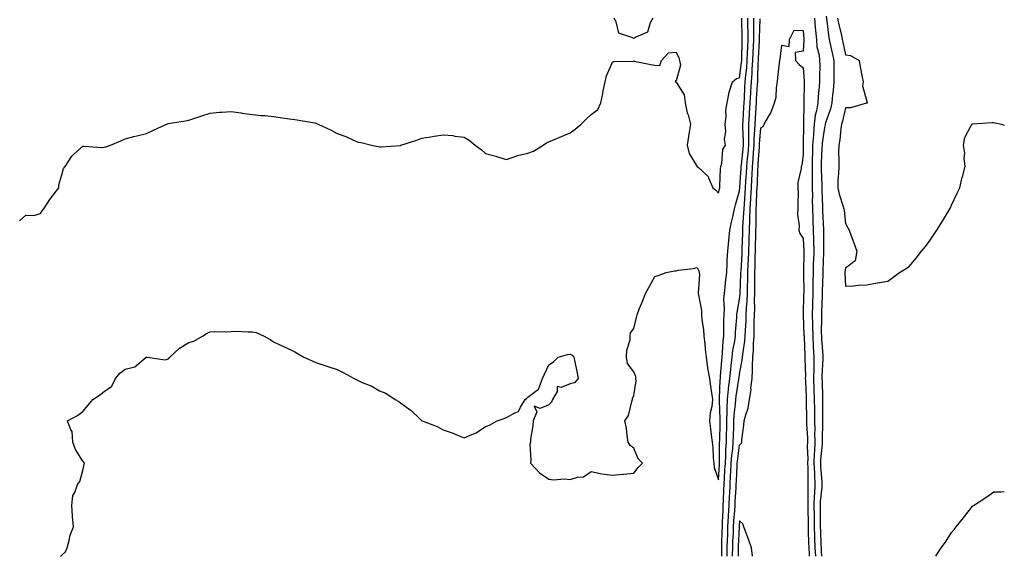
# Model space of a CAD drawing. Units: inches. Extents: x 910403 to 913043, y 7350698 to 7353338.
# Drawn here: x 912578 to 913043, y 7350698 to 7350951 of the extents above; entities that cross this region are included whole.
import ezdxf

# ---------------------------------------------------------------- set-up
doc = ezdxf.new("R2010")
doc.units = ezdxf.units.IN
doc.header["$MEASUREMENT"] = 0
doc.layers.add('Contour_91047350', color=7, linetype='Continuous', true_color=0xa50679)

msp = doc.modelspace()

# ---------------------------------------------------------------- linework, layer by layer
at = {"layer": 'Contour_91047350'}
for points in [[(912578.05, 7350856.3, 3355), (912581.04, 7350858.92, 3355), (912584.96, 7350858.83, 3355), (912588.05, 7350859.79, 3355), (912588.9, 7350861.06, 3355), (912589.55, 7350861.92, 3355), (912592.52, 7350866.39, 3355), (912592.93, 7350867.03, 3355), (912596.69, 7350871.92, 3355), (912596.74, 7350873.23, 3355), (912598.05, 7350877.96, 3355), (912598.95, 7350881.02, 3355), (912599.67, 7350881.92, 3355), (912602.89, 7350886.76, 3355), (912603.01, 7350886.96, 3355), (912603.64, 7350887.51, 3355), (912608.05, 7350891.47, 3355), (912608.46, 7350891.51, 3355), (912617.01, 7350890.88, 3355), (912618.05, 7350890.97, 3355), (912618.81, 7350891.16, 3355), (912621.08, 7350891.92, 3355), (912625.95, 7350894.02, 3355), (912628.05, 7350894.94, 3355), (912632.16, 7350896.03, 3355), (912633.54, 7350896.43, 3355), (912638.05, 7350897.55, 3355), (912641.07, 7350898.9, 3355), (912647.5, 7350901.92, 3355), (912647.91, 7350902.06, 3355), (912648.05, 7350902.12, 3355), (912648.29, 7350902.17, 3355), (912656.5, 7350903.47, 3355), (912658.05, 7350903.81, 3355), (912660.88, 7350904.75, 3355), (912664.14, 7350905.83, 3355), (912668.05, 7350907.13, 3355), (912672.47, 7350907.5, 3355), (912673.68, 7350907.55, 3355), (912678.05, 7350907.91, 3355), (912682.79, 7350907.18, 3355), (912683.22, 7350907.08, 3355), (912688.05, 7350906.5, 3355), (912692.15, 7350906.01, 3355), (912694.02, 7350905.95, 3355), (912698.05, 7350905.55, 3355), (912701.18, 7350905.05, 3355), (912705.5, 7350904.47, 3355), (912708.05, 7350904.09, 3355), (912709.96, 7350903.83, 3355), (912717.52, 7350902.45, 3355), (912718.05, 7350902.37, 3355), (912718.39, 7350902.26, 3355), (912719.13, 7350901.92, 3355), (912725.19, 7350899.06, 3355), (912728.05, 7350897.52, 3355), (912732.14, 7350896.01, 3355), (912735.45, 7350894.52, 3355), (912738.05, 7350893.43, 3355), (912739.33, 7350893.2, 3355), (912744.29, 7350891.92, 3355), (912747.41, 7350891.28, 3355), (912748.05, 7350891.13, 3355), (912748.82, 7350891.15, 3355), (912758.03, 7350891.9, 3355), (912758.05, 7350891.9, 3355), (912758.07, 7350891.9, 3355), (912758.15, 7350891.92, 3355), (912765.65, 7350894.32, 3355), (912768.05, 7350895.3, 3355), (912772.08, 7350895.95, 3355), (912773.79, 7350896.18, 3355), (912778.05, 7350896.9, 3355), (912782.62, 7350896.49, 3355), (912783.67, 7350896.3, 3355), (912788.05, 7350895.81, 3355), (912790.41, 7350894.28, 3355), (912793.25, 7350891.92, 3355), (912796.02, 7350889.89, 3355), (912798.05, 7350888.08, 3355), (912802.91, 7350886.78, 3355), (912803.33, 7350886.64, 3355), (912808.05, 7350885.25, 3355), (912812.94, 7350887.03, 3355), (912813.18, 7350887.05, 3355), (912818.05, 7350888.19, 3355), (912820.77, 7350889.2, 3355), (912825.3, 7350891.92, 3355), (912826.94, 7350893.03, 3355), (912828.05, 7350893.63, 3355), (912831.02, 7350894.89, 3355), (912833.9, 7350896.07, 3355), (912838.05, 7350897.88, 3355), (912840.36, 7350899.61, 3355), (912843.18, 7350901.92, 3355), (912845.65, 7350904.32, 3355), (912848.05, 7350906.51, 3355), (912851.12, 7350908.85, 3355), (912852.6, 7350911.92, 3355), (912853.53, 7350916.44, 3355), (912853.72, 7350917.59, 3355), (912854.56, 7350921.92, 3355), (912855.2, 7350924.77, 3355), (912858.05, 7350931.1, 3355), (912858.45, 7350931.52, 3355), (912867.74, 7350931.61, 3355), (912868.05, 7350931.72, 3355), (912868.3, 7350931.67, 3355), (912876.17, 7350930.04, 3355), (912878.05, 7350929.69, 3355), (912880.4, 7350929.57, 3355), (912881.2, 7350931.92, 3355), (912884.41, 7350935.56, 3355), (912888.05, 7350935.88, 3355), (912889.3, 7350933.17, 3355), (912889.71, 7350931.92, 3355), (912890.16, 7350929.81, 3355), (912888.05, 7350922.31, 3355), (912887.69, 7350922.28, 3355), (912887.81, 7350921.92, 3355), (912887.89, 7350921.77, 3355), (912888.05, 7350921.68, 3355), (912891.88, 7350915.75, 3355), (912892.37, 7350911.92, 3355), (912893.37, 7350907.24, 3355), (912893.72, 7350906.25, 3355), (912894.9, 7350901.92, 3355), (912894.3, 7350898.16, 3355), (912893.93, 7350896.04, 3355), (912893.26, 7350891.92, 3355), (912894.21, 7350888.08, 3355), (912897.9, 7350882.07, 3355), (912897.97, 7350881.92, 3355), (912898.02, 7350881.89, 3355), (912898.05, 7350881.89, 3355), (912898.58, 7350881.39, 3355), (912903.27, 7350877.14, 3355), (912903.37, 7350876.6, 3355), (912905.38, 7350871.92, 3355), (912906.85, 7350870.72, 3355), (912908.05, 7350869.4, 3355), (912908.52, 7350871.45, 3355), (912908.65, 7350871.92, 3355), (912908.74, 7350872.61, 3355), (912909.01, 7350880.96, 3355), (912909.18, 7350881.92, 3355), (912909.69, 7350883.56, 3355), (912910.06, 7350889.92, 3355), (912911.41, 7350891.92, 3355), (912910.9, 7350894.77, 3355), (912911.56, 7350898.41, 3355), (912911.23, 7350901.92, 3355), (912911.66, 7350905.53, 3355), (912911.5, 7350908.47, 3355), (912912.11, 7350911.92, 3355), (912913.06, 7350916.91, 3355), (912913.09, 7350916.96, 3355), (912914.76, 7350921.92, 3355), (912916.52, 7350923.45, 3355), (912918.05, 7350923.72, 3355), (912919.01, 7350930.96, 3355), (912919.08, 7350931.92, 3355), (912919.12, 7350932.99, 3355), (912919.28, 7350940.69, 3355), (912919.32, 7350941.92, 3355), (912919.32, 7350943.2, 3355), (912919.15, 7350950.82, 3355), (912919.15, 7350951.92, 3355)], [(912597.42, 7350698, 3354), (912598.05, 7350698.5, 3354), (912599.9, 7350700.07, 3354), (912600.57, 7350701.92, 3354), (912601.6, 7350705.47, 3354), (912602.03, 7350707.94, 3354), (912603.64, 7350711.92, 3354), (912603.21, 7350716.77, 3354), (912603.18, 7350717.04, 3354), (912602.76, 7350721.92, 3354), (912603.31, 7350726.66, 3354), (912604.2, 7350728.07, 3354), (912605.43, 7350731.92, 3354), (912606.61, 7350733.36, 3354), (912608.05, 7350738.48, 3354), (912608.6, 7350741.37, 3354), (912608.74, 7350741.92, 3354), (912608.5, 7350742.37, 3354), (912608.05, 7350742.87, 3354), (912604.57, 7350748.44, 3354), (912603.36, 7350751.92, 3354), (912602.95, 7350756.82, 3354), (912602.31, 7350757.66, 3354), (912600.78, 7350761.92, 3354), (912605.57, 7350764.4, 3354), (912608.05, 7350766.28, 3354), (912610.6, 7350769.37, 3354), (912612.76, 7350771.92, 3354), (912615.95, 7350774.02, 3354), (912618.05, 7350775.72, 3354), (912621.68, 7350778.29, 3354), (912623.37, 7350781.92, 3354), (912625.51, 7350784.46, 3354), (912628.05, 7350786.33, 3354), (912632.53, 7350787.44, 3354), (912637.99, 7350791.92, 3354), (912638.02, 7350791.95, 3354), (912638.05, 7350791.95, 3354), (912638.08, 7350791.95, 3354), (912638.4, 7350791.92, 3354), (912646.83, 7350790.7, 3354), (912648.05, 7350790.96, 3354), (912648.62, 7350791.35, 3354), (912649.08, 7350791.92, 3354), (912653.72, 7350796.25, 3354), (912658.05, 7350798.83, 3354), (912660.39, 7350799.58, 3354), (912664.54, 7350801.92, 3354), (912666.75, 7350803.22, 3354), (912668.05, 7350803.94, 3354), (912670.14, 7350804.01, 3354), (912676.01, 7350803.96, 3354), (912678.05, 7350804.04, 3354), (912680.29, 7350804.16, 3354), (912686.12, 7350803.85, 3354), (912688.05, 7350803.98, 3354), (912689.8, 7350803.67, 3354), (912693.67, 7350801.92, 3354), (912696.39, 7350800.26, 3354), (912698.05, 7350799.14, 3354), (912703.01, 7350796.88, 3354), (912703.16, 7350796.81, 3354), (912708.05, 7350794.52, 3354), (912709.66, 7350793.53, 3354), (912712.41, 7350791.92, 3354), (912716.29, 7350790.16, 3354), (912718.05, 7350789.47, 3354), (912721.76, 7350788.21, 3354), (912723.66, 7350787.53, 3354), (912728.05, 7350786.09, 3354), (912730.93, 7350784.8, 3354), (912736.07, 7350781.92, 3354), (912737.39, 7350781.26, 3354), (912738.05, 7350780.91, 3354), (912739.92, 7350780.05, 3354), (912744.45, 7350778.32, 3354), (912748.05, 7350776.08, 3354), (912751.04, 7350774.91, 3354), (912755.52, 7350771.92, 3354), (912757.19, 7350771.06, 3354), (912758.05, 7350770.45, 3354), (912762.99, 7350766.86, 3354), (912767.05, 7350762.92, 3354), (912768.05, 7350761.96, 3354), (912768.07, 7350761.95, 3354), (912768.13, 7350761.92, 3354), (912775.36, 7350759.23, 3354), (912778.05, 7350757.73, 3354), (912782.36, 7350756.23, 3354), (912784.85, 7350755.13, 3354), (912788.05, 7350753.84, 3354), (912791.67, 7350755.54, 3354), (912793.68, 7350756.29, 3354), (912798.05, 7350759.21, 3354), (912800.04, 7350759.93, 3354), (912803.56, 7350761.92, 3354), (912806.91, 7350763.06, 3354), (912808.05, 7350763.5, 3354), (912811.9, 7350765.77, 3354), (912813.6, 7350766.38, 3354), (912814.55, 7350768.42, 3354), (912816.89, 7350771.92, 3354), (912817.47, 7350772.5, 3354), (912818.05, 7350773.09, 3354), (912823.05, 7350776.92, 3354), (912825.05, 7350781.92, 3354), (912826, 7350783.97, 3354), (912828.05, 7350788.38, 3354), (912830.24, 7350789.73, 3354), (912832.43, 7350791.92, 3354), (912836.75, 7350793.22, 3354), (912838.05, 7350793.38, 3354), (912838.98, 7350792.85, 3354), (912839.77, 7350791.92, 3354), (912840.21, 7350789.76, 3354), (912841.29, 7350785.15, 3354), (912841.88, 7350781.92, 3354), (912840.08, 7350779.89, 3354), (912838.05, 7350779.34, 3354), (912833.8, 7350777.67, 3354), (912831.91, 7350778.07, 3354), (912831.94, 7350775.8, 3354), (912829.8, 7350771.92, 3354), (912829.3, 7350770.67, 3354), (912828.05, 7350769.49, 3354), (912823.86, 7350767.72, 3354), (912821.09, 7350768.88, 3354), (912822.27, 7350766.14, 3354), (912820.55, 7350761.92, 3354), (912820.43, 7350759.54, 3354), (912819.38, 7350753.25, 3354), (912819.28, 7350751.92, 3354), (912819.1, 7350750.87, 3354), (912819.54, 7350743.41, 3354), (912819.36, 7350741.92, 3354), (912823.55, 7350737.43, 3354), (912828.05, 7350734.41, 3354), (912830.13, 7350734.01, 3354), (912835.35, 7350734.62, 3354), (912838.05, 7350734.3, 3354), (912841.5, 7350735.37, 3354), (912844.42, 7350735.55, 3354), (912848.05, 7350737.98, 3354), (912853, 7350736.86, 3354), (912853.09, 7350736.88, 3354), (912858.05, 7350736.28, 3354), (912862.86, 7350736.73, 3354), (912863.22, 7350736.75, 3354), (912868.05, 7350737.27, 3354), (912870.15, 7350739.82, 3354), (912872.26, 7350741.92, 3354), (912870.15, 7350744.02, 3354), (912868.05, 7350749.07, 3354), (912866.34, 7350750.21, 3354), (912865.52, 7350751.92, 3354), (912864.99, 7350754.98, 3354), (912864.61, 7350758.48, 3354), (912863.92, 7350761.92, 3354), (912865.55, 7350764.42, 3354), (912867.24, 7350771.11, 3354), (912867.56, 7350771.92, 3354), (912867.53, 7350772.44, 3354), (912868.05, 7350773.86, 3354), (912869.21, 7350780.76, 3354), (912869.14, 7350781.92, 3354), (912869.03, 7350782.9, 3354), (912868.05, 7350785, 3354), (912865.07, 7350788.94, 3354), (912864.71, 7350791.92, 3354), (912864.74, 7350795.23, 3354), (912866.32, 7350800.19, 3354), (912866.35, 7350801.92, 3354), (912866.6, 7350803.37, 3354), (912868.05, 7350805.41, 3354), (912869.33, 7350810.63, 3354), (912869.64, 7350811.92, 3354), (912870.7, 7350814.57, 3354), (912872.07, 7350817.9, 3354), (912873.62, 7350821.92, 3354), (912875.19, 7350824.78, 3354), (912878.05, 7350830.04, 3354), (912879.55, 7350830.42, 3354), (912883.36, 7350831.92, 3354), (912887.34, 7350832.63, 3354), (912888.05, 7350832.77, 3354), (912889.12, 7350832.99, 3354), (912896.25, 7350833.72, 3354), (912898.05, 7350834.19, 3354), (912898.85, 7350832.72, 3354), (912898.99, 7350831.92, 3354), (912899.1, 7350830.87, 3354), (912898.49, 7350822.36, 3354), (912898.56, 7350821.92, 3354), (912898.57, 7350821.4, 3354), (912900.05, 7350813.92, 3354), (912900.1, 7350811.92, 3354), (912900.25, 7350809.72, 3354), (912900.99, 7350804.87, 3354), (912901.17, 7350801.92, 3354), (912901.57, 7350798.4, 3354), (912901.86, 7350795.73, 3354), (912902.28, 7350791.92, 3354), (912902.95, 7350787.02, 3354), (912902.95, 7350786.82, 3354), (912903.83, 7350781.92, 3354), (912904.33, 7350778.2, 3354), (912904.83, 7350775.14, 3354), (912905.29, 7350771.92, 3354), (912904.88, 7350768.75, 3354), (912904.23, 7350765.74, 3354), (912903.82, 7350761.92, 3354), (912904.31, 7350758.19, 3354), (912904.62, 7350755.35, 3354), (912905.06, 7350751.92, 3354), (912905.4, 7350749.28, 3354), (912905.54, 7350744.43, 3354), (912905.81, 7350741.92, 3354), (912906.1, 7350739.97, 3354), (912908.05, 7350734.03, 3354), (912908.48, 7350741.49, 3354), (912908.51, 7350741.92, 3354), (912908.54, 7350742.41, 3354), (912908.59, 7350751.38, 3354), (912908.63, 7350751.92, 3354), (912908.65, 7350752.52, 3354), (912908.82, 7350761.15, 3354), (912908.84, 7350761.92, 3354), (912908.88, 7350762.75, 3354), (912908.53, 7350771.44, 3354), (912908.55, 7350771.92, 3354), (912908.6, 7350772.47, 3354), (912908.88, 7350781.09, 3354), (912908.97, 7350781.92, 3354), (912909.09, 7350782.96, 3354), (912909.64, 7350790.33, 3354), (912909.84, 7350791.92, 3354), (912910.04, 7350793.91, 3354), (912910.26, 7350799.71, 3354), (912910.54, 7350801.92, 3354), (912910.64, 7350804.51, 3354), (912910.6, 7350809.37, 3354), (912910.71, 7350811.92, 3354), (912910.89, 7350814.76, 3354), (912910.67, 7350819.3, 3354), (912910.88, 7350821.92, 3354), (912911.21, 7350825.08, 3354), (912911.59, 7350828.38, 3354), (912911.96, 7350831.92, 3354), (912912.23, 7350836.1, 3354), (912912.18, 7350837.79, 3354), (912912.51, 7350841.92, 3354), (912912.97, 7350846.84, 3354), (912912.98, 7350846.99, 3354), (912913.43, 7350851.92, 3354), (912914.25, 7350855.72, 3354), (912914.97, 7350858.84, 3354), (912915.65, 7350861.92, 3354), (912916.14, 7350863.83, 3354), (912918.05, 7350870.37, 3354), (912918.17, 7350871.8, 3354), (912918.18, 7350871.92, 3354), (912918.19, 7350872.06, 3354), (912918.79, 7350881.18, 3354), (912918.83, 7350881.92, 3354), (912918.91, 7350882.78, 3354), (912919.79, 7350890.18, 3354), (912919.94, 7350891.92, 3354), (912919.96, 7350893.83, 3354), (912919.56, 7350900.41, 3354), (912919.58, 7350901.92, 3354), (912919.68, 7350903.55, 3354), (912920.03, 7350909.94, 3354), (912920.16, 7350911.92, 3354), (912920.29, 7350914.16, 3354), (912920.58, 7350919.39, 3354), (912920.73, 7350921.92, 3354), (912920.96, 7350924.83, 3354), (912921.45, 7350928.52, 3354), (912921.69, 7350931.92, 3354), (912921.83, 7350935.7, 3354), (912921.88, 7350938.09, 3354), (912922.02, 7350941.92, 3354), (912922.03, 7350945.91, 3354), (912921.99, 7350947.98, 3354), (912922, 7350951.92, 3354)], [(912877.04, 7350951.92, 3355), (912875.84, 7350949.71, 3355), (912874.62, 7350945.35, 3355), (912869, 7350942.87, 3355), (912868.05, 7350942.24, 3355), (912867.2, 7350942.77, 3355), (912861.02, 7350944.89, 3355), (912859.74, 7350950.23, 3355), (912858.81, 7350951.92, 3355)], [(912909.59, 7350698, 3353), (912909.65, 7350700.32, 3353), (912909.67, 7350701.92, 3353), (912909.73, 7350703.6, 3353), (912909.87, 7350710.1, 3353), (912909.93, 7350711.92, 3353), (912910.04, 7350713.91, 3353), (912910.22, 7350719.75, 3353), (912910.34, 7350721.92, 3353), (912910.46, 7350724.33, 3353), (912910.64, 7350729.33, 3353), (912910.76, 7350731.92, 3353), (912910.92, 7350734.79, 3353), (912911.15, 7350738.82, 3353), (912911.32, 7350741.92, 3353), (912911.56, 7350745.42, 3353), (912911.57, 7350748.4, 3353), (912911.84, 7350751.92, 3353), (912911.94, 7350755.81, 3353), (912911.99, 7350757.98, 3353), (912912.09, 7350761.92, 3353), (912912.25, 7350766.12, 3353), (912912.19, 7350767.78, 3353), (912912.38, 7350771.92, 3353), (912912.83, 7350776.7, 3353), (912912.84, 7350777.13, 3353), (912913.36, 7350781.92, 3353), (912913.83, 7350786.14, 3353), (912914.11, 7350787.98, 3353), (912914.59, 7350791.92, 3353), (912914.92, 7350795.05, 3353), (912915.78, 7350799.65, 3353), (912916.06, 7350801.92, 3353), (912916.14, 7350803.83, 3353), (912916.75, 7350810.62, 3353), (912916.81, 7350811.92, 3353), (912916.88, 7350813.09, 3353), (912918.05, 7350819.33, 3353), (912918.28, 7350821.68, 3353), (912918.29, 7350821.92, 3353), (912918.3, 7350822.17, 3353), (912918.67, 7350831.3, 3353), (912918.68, 7350831.92, 3353), (912918.71, 7350832.58, 3353), (912919.26, 7350840.71, 3353), (912919.3, 7350841.92, 3353), (912919.33, 7350843.2, 3353), (912919.53, 7350850.44, 3353), (912919.56, 7350851.92, 3353), (912919.63, 7350853.5, 3353), (912920.1, 7350859.87, 3353), (912920.18, 7350861.92, 3353), (912920.32, 7350864.19, 3353), (912920.75, 7350869.22, 3353), (912920.9, 7350871.92, 3353), (912921.06, 7350874.93, 3353), (912921.31, 7350878.66, 3353), (912921.47, 7350881.92, 3353), (912921.83, 7350885.7, 3353), (912922.09, 7350887.88, 3353), (912922.45, 7350891.92, 3353), (912922.48, 7350896.35, 3353), (912922.41, 7350897.56, 3353), (912922.44, 7350901.92, 3353), (912922.74, 7350906.61, 3353), (912922.77, 7350907.2, 3353), (912923.07, 7350911.92, 3353), (912923.35, 7350916.62, 3353), (912923.39, 7350917.26, 3353), (912923.67, 7350921.92, 3353), (912923.99, 7350925.98, 3353), (912924.01, 7350927.88, 3353), (912924.3, 7350931.92, 3353), (912924.43, 7350935.54, 3353), (912924.59, 7350938.47, 3353), (912924.73, 7350941.92, 3353), (912924.74, 7350945.23, 3353), (912924.84, 7350948.7, 3353), (912924.84, 7350951.92, 3353)], [(912912.18, 7350698, 3352), (912912.24, 7350701.92, 3352), (912912.39, 7350706.26, 3352), (912912.42, 7350707.56, 3352), (912912.56, 7350711.92, 3352), (912912.83, 7350716.7, 3352), (912912.84, 7350717.13, 3352), (912913.11, 7350721.92, 3352), (912913.33, 7350726.64, 3352), (912913.37, 7350727.24, 3352), (912913.59, 7350731.92, 3352), (912913.82, 7350736.15, 3352), (912913.9, 7350737.77, 3352), (912914.13, 7350741.92, 3352), (912914.37, 7350745.59, 3352), (912914.8, 7350748.67, 3352), (912915.05, 7350751.92, 3352), (912915.13, 7350754.84, 3352), (912915.26, 7350759.13, 3352), (912915.34, 7350761.92, 3352), (912915.44, 7350764.53, 3352), (912916.12, 7350769.99, 3352), (912916.2, 7350771.92, 3352), (912916.37, 7350773.61, 3352), (912917.7, 7350781.58, 3352), (912917.74, 7350781.92, 3352), (912917.77, 7350782.2, 3352), (912918.05, 7350783.97, 3352), (912919.31, 7350790.66, 3352), (912919.38, 7350791.92, 3352), (912919.51, 7350793.38, 3352), (912920.52, 7350799.45, 3352), (912920.71, 7350801.92, 3352), (912920.8, 7350804.67, 3352), (912921.07, 7350808.9, 3352), (912921.16, 7350811.92, 3352), (912921.29, 7350815.16, 3352), (912921.61, 7350818.36, 3352), (912921.75, 7350821.92, 3352), (912921.81, 7350825.68, 3352), (912921.91, 7350828.06, 3352), (912921.97, 7350831.92, 3352), (912922.13, 7350836, 3352), (912922.25, 7350837.72, 3352), (912922.41, 7350841.92, 3352), (912922.51, 7350846.38, 3352), (912922.54, 7350847.43, 3352), (912922.64, 7350851.92, 3352), (912922.84, 7350856.71, 3352), (912922.87, 7350857.1, 3352), (912923.06, 7350861.92, 3352), (912923.34, 7350866.62, 3352), (912923.36, 7350867.23, 3352), (912923.63, 7350871.92, 3352), (912923.85, 7350876.13, 3352), (912923.9, 7350877.77, 3352), (912924.1, 7350881.92, 3352), (912924.45, 7350885.52, 3352), (912924.65, 7350888.52, 3352), (912924.96, 7350891.92, 3352), (912924.98, 7350894.99, 3352), (912925.3, 7350899.16, 3352), (912925.32, 7350901.92, 3352), (912925.48, 7350904.49, 3352), (912925.85, 7350909.72, 3352), (912925.98, 7350911.92, 3352), (912926.1, 7350913.87, 3352), (912926.52, 7350920.38, 3352), (912926.61, 7350921.92, 3352), (912926.71, 7350923.26, 3352), (912926.81, 7350930.69, 3352), (912926.9, 7350931.92, 3352), (912926.94, 7350933.03, 3352), (912927.41, 7350941.28, 3352), (912927.43, 7350941.92, 3352), (912927.43, 7350942.54, 3352), (912927.69, 7350951.56, 3352)], [(912953.44, 7350951.92, 3352), (912953.78, 7350947.65, 3352), (912953.95, 7350946.02, 3352), (912954.3, 7350941.92, 3352), (912954.58, 7350938.45, 3352), (912955.53, 7350934.44, 3352), (912955.8, 7350931.92, 3352), (912955.87, 7350929.73, 3352), (912955.75, 7350924.22, 3352), (912955.81, 7350921.92, 3352), (912955.64, 7350919.51, 3352), (912955.1, 7350914.87, 3352), (912954.92, 7350911.92, 3352), (912954.3, 7350908.18, 3352), (912953.77, 7350906.2, 3352), (912953.24, 7350901.92, 3352), (912952.86, 7350897.11, 3352), (912952.86, 7350896.73, 3352), (912952.53, 7350891.92, 3352), (912952.39, 7350887.58, 3352), (912952.37, 7350886.24, 3352), (912952.23, 7350881.92, 3352), (912952.29, 7350877.68, 3352), (912952.26, 7350876.13, 3352), (912952.32, 7350871.92, 3352), (912952.38, 7350867.59, 3352), (912952.37, 7350866.24, 3352), (912952.43, 7350861.92, 3352), (912952.6, 7350857.37, 3352), (912952.61, 7350856.48, 3352), (912952.79, 7350851.92, 3352), (912952.89, 7350847.08, 3352), (912952.91, 7350846.78, 3352), (912953.01, 7350841.92, 3352), (912952.86, 7350837.11, 3352), (912952.85, 7350836.72, 3352), (912952.71, 7350831.92, 3352), (912952.68, 7350827.29, 3352), (912952.69, 7350826.56, 3352), (912952.65, 7350821.92, 3352), (912952.52, 7350817.45, 3352), (912952.5, 7350816.37, 3352), (912952.37, 7350811.92, 3352), (912952.43, 7350807.54, 3352), (912952.48, 7350806.35, 3352), (912952.54, 7350801.92, 3352), (912952.79, 7350797.18, 3352), (912952.81, 7350796.67, 3352), (912953.06, 7350791.92, 3352), (912953.03, 7350786.94, 3352), (912953.03, 7350786.9, 3352), (912953, 7350781.92, 3352), (912953.15, 7350777.02, 3352), (912953.15, 7350776.82, 3352), (912953.3, 7350771.92, 3352), (912953.36, 7350767.23, 3352), (912953.36, 7350766.61, 3352), (912953.42, 7350761.92, 3352), (912953.49, 7350757.37, 3352), (912953.48, 7350756.49, 3352), (912953.55, 7350751.92, 3352), (912953.38, 7350747.25, 3352), (912953.32, 7350746.65, 3352), (912953.16, 7350741.92, 3352), (912953.34, 7350737.21, 3352), (912953.39, 7350736.58, 3352), (912953.57, 7350731.92, 3352), (912953.38, 7350727.25, 3352), (912953.32, 7350726.65, 3352), (912953.15, 7350721.92, 3352), (912953.2, 7350717.07, 3352), (912953.2, 7350716.77, 3352), (912953.26, 7350711.92, 3352), (912953.42, 7350707.29, 3352), (912953.45, 7350706.52, 3352), (912953.61, 7350701.92, 3352), (912953.83, 7350698, 3352)], [(912958.94, 7350952.81, 3353), (912959.29, 7350950.68, 3353), (912959.97, 7350943.84, 3353), (912960.34, 7350941.92, 3353), (912960.96, 7350939.01, 3353), (912961.7, 7350935.57, 3353), (912962.48, 7350931.92, 3353), (912962.48, 7350927.49, 3353), (912962.46, 7350926.33, 3353), (912962.46, 7350921.92, 3353), (912962.17, 7350917.8, 3353), (912961.94, 7350915.81, 3353), (912961.64, 7350911.92, 3353), (912960.88, 7350909.09, 3353), (912958.59, 7350902.45, 3353), (912958.42, 7350901.92, 3353), (912958.37, 7350901.6, 3353), (912958.05, 7350900.31, 3353), (912957.02, 7350892.95, 3353), (912956.95, 7350891.92, 3353), (912956.91, 7350890.78, 3353), (912956.53, 7350883.44, 3353), (912956.48, 7350881.92, 3353), (912956.5, 7350880.37, 3353), (912956.84, 7350873.13, 3353), (912956.85, 7350871.92, 3353), (912956.87, 7350870.74, 3353), (912957.12, 7350862.85, 3353), (912957.14, 7350861.92, 3353), (912957.17, 7350861.04, 3353), (912957.7, 7350852.27, 3353), (912957.72, 7350851.92, 3353), (912957.72, 7350851.6, 3353), (912957.67, 7350842.3, 3353), (912957.67, 7350841.92, 3353), (912957.66, 7350841.53, 3353), (912957.3, 7350832.67, 3353), (912957.28, 7350831.92, 3353), (912957.27, 7350831.14, 3353), (912957.03, 7350822.94, 3353), (912957.02, 7350821.92, 3353), (912956.99, 7350820.86, 3353), (912956.71, 7350813.26, 3353), (912956.67, 7350811.92, 3353), (912956.69, 7350810.56, 3353), (912956.61, 7350803.36, 3353), (912956.63, 7350801.92, 3353), (912956.7, 7350800.57, 3353), (912957.26, 7350792.71, 3353), (912957.3, 7350791.92, 3353), (912957.3, 7350791.17, 3353), (912956.93, 7350783.04, 3353), (912956.92, 7350781.92, 3353), (912956.96, 7350780.82, 3353), (912957.15, 7350772.82, 3353), (912957.18, 7350771.92, 3353), (912957.19, 7350771.06, 3353), (912957.17, 7350762.8, 3353), (912957.18, 7350761.92, 3353), (912957.19, 7350761.06, 3353), (912957.02, 7350752.95, 3353), (912957.04, 7350751.92, 3353), (912957, 7350750.87, 3353), (912956.28, 7350743.69, 3353), (912956.22, 7350741.92, 3353), (912956.29, 7350740.15, 3353), (912956.79, 7350733.18, 3353), (912956.84, 7350731.92, 3353), (912956.79, 7350730.66, 3353), (912956.14, 7350723.83, 3353), (912956.07, 7350721.92, 3353), (912956.09, 7350719.96, 3353), (912956.09, 7350713.88, 3353), (912956.11, 7350711.92, 3353), (912956.17, 7350710.05, 3353), (912956.43, 7350703.54, 3353), (912956.49, 7350701.92, 3353), (912956.57, 7350700.44, 3353), (912956.74, 7350698, 3353)], [(912964.32, 7350951.92, 3354), (912964.85, 7350948.72, 3354), (912966.09, 7350943.88, 3354), (912966.46, 7350941.92, 3354), (912966.75, 7350940.61, 3354), (912968.05, 7350934.64, 3354), (912970.45, 7350934.32, 3354), (912974.44, 7350931.92, 3354), (912975.01, 7350928.88, 3354), (912975.9, 7350924.07, 3354), (912976.3, 7350921.92, 3354), (912976.13, 7350919.99, 3354), (912978.05, 7350912.6, 3354), (912978.29, 7350912.16, 3354), (912978.4, 7350911.92, 3354), (912978.16, 7350911.81, 3354), (912978.05, 7350911.78, 3354), (912977.92, 7350911.8, 3354), (912970.44, 7350909.53, 3354), (912968.05, 7350909.65, 3354), (912966.64, 7350903.33, 3354), (912966.21, 7350901.92, 3354), (912965.87, 7350899.74, 3354), (912965.39, 7350894.58, 3354), (912964.89, 7350891.92, 3354), (912964.78, 7350888.65, 3354), (912964.93, 7350885.04, 3354), (912964.81, 7350881.92, 3354), (912964.8, 7350878.67, 3354), (912964.47, 7350875.5, 3354), (912964.47, 7350871.92, 3354), (912965.01, 7350868.88, 3354), (912966.99, 7350862.98, 3354), (912967.23, 7350861.92, 3354), (912967.33, 7350861.2, 3354), (912968.05, 7350855.09, 3354), (912969.17, 7350853.04, 3354), (912969.7, 7350851.92, 3354), (912970.69, 7350849.28, 3354), (912972, 7350845.87, 3354), (912973.43, 7350841.92, 3354), (912972.59, 7350837.38, 3354), (912968.05, 7350833.88, 3354), (912967.77, 7350832.2, 3354), (912967.73, 7350831.92, 3354), (912967.73, 7350831.6, 3354), (912968.05, 7350825.5, 3354), (912971.74, 7350825.61, 3354), (912973.97, 7350826, 3354), (912978.05, 7350826.11, 3354), (912982.98, 7350826.99, 3354), (912983.15, 7350827.03, 3354), (912988.05, 7350827.89, 3354), (912990.35, 7350829.62, 3354), (912993.48, 7350831.92, 3354), (912996.33, 7350833.65, 3354), (912998.05, 7350834.8, 3354), (913001.32, 7350838.65, 3354), (913003.94, 7350841.92, 3354), (913005.77, 7350844.2, 3354), (913008.05, 7350847.19, 3354), (913009.92, 7350850.05, 3354), (913011.12, 7350851.92, 3354), (913013.8, 7350856.17, 3354), (913016.15, 7350860.02, 3354), (913017.32, 7350861.92, 3354), (913017.53, 7350862.44, 3354), (913018.05, 7350863.69, 3354), (913020.68, 7350869.29, 3354), (913022.03, 7350871.92, 3354), (913023.12, 7350876.85, 3354), (913023.19, 7350877.06, 3354), (913024.47, 7350881.92, 3354), (913024.1, 7350885.87, 3354), (913024.3, 7350888.17, 3354), (913023.74, 7350891.92, 3354), (913024.3, 7350895.67, 3354), (913027.42, 7350901.3, 3354), (913027.62, 7350901.92, 3354), (913027.91, 7350902.06, 3354), (913028.05, 7350902.09, 3354), (913028.22, 7350902.09, 3354), (913037.3, 7350902.67, 3354), (913038.05, 7350902.66, 3354), (913038.67, 7350902.54, 3354), (913041.62, 7350901.92, 3354), (913043, 7350901.44, 3354)], [(912914.75, 7350698, 3351), (912914.76, 7350698.63, 3351), (912914.81, 7350701.92, 3351), (912914.92, 7350705.05, 3351), (912915.1, 7350708.96, 3351), (912915.19, 7350711.92, 3351), (912915.34, 7350714.63, 3351), (912915.75, 7350719.62, 3351), (912915.88, 7350721.92, 3351), (912915.98, 7350723.99, 3351), (912916.35, 7350730.22, 3351), (912916.43, 7350731.92, 3351), (912916.51, 7350733.46, 3351), (912916.87, 7350740.74, 3351), (912916.94, 7350741.92, 3351), (912917.01, 7350742.96, 3351), (912918.05, 7350750.47, 3351), (912918.82, 7350751.16, 3351), (912919.05, 7350751.92, 3351), (912919.15, 7350753.02, 3351), (912920.09, 7350759.88, 3351), (912920.26, 7350761.92, 3351), (912920.91, 7350764.78, 3351), (912922.1, 7350767.87, 3351), (912922.71, 7350771.92, 3351), (912923.45, 7350776.52, 3351), (912923.42, 7350777.29, 3351), (912923.94, 7350781.92, 3351), (912924.21, 7350785.76, 3351), (912924.07, 7350787.94, 3351), (912924.29, 7350791.92, 3351), (912924.6, 7350795.37, 3351), (912924.6, 7350798.47, 3351), (912924.87, 7350801.92, 3351), (912924.97, 7350805, 3351), (912924.97, 7350808.84, 3351), (912925.07, 7350811.92, 3351), (912925.18, 7350814.79, 3351), (912925.09, 7350818.96, 3351), (912925.2, 7350821.92, 3351), (912925.24, 7350824.73, 3351), (912925.21, 7350829.08, 3351), (912925.26, 7350831.92, 3351), (912925.36, 7350834.61, 3351), (912925.41, 7350839.28, 3351), (912925.51, 7350841.92, 3351), (912925.57, 7350844.4, 3351), (912925.67, 7350849.54, 3351), (912925.73, 7350851.92, 3351), (912925.82, 7350854.15, 3351), (912925.85, 7350859.73, 3351), (912925.94, 7350861.92, 3351), (912926.06, 7350863.91, 3351), (912926.25, 7350870.12, 3351), (912926.36, 7350871.92, 3351), (912926.43, 7350873.53, 3351), (912926.68, 7350880.55, 3351), (912926.75, 7350881.92, 3351), (912926.86, 7350883.11, 3351), (912927.41, 7350891.27, 3351), (912927.46, 7350891.92, 3351), (912927.46, 7350892.5, 3351), (912928.05, 7350900.23, 3351), (912929.15, 7350900.82, 3351), (912929.67, 7350901.92, 3351), (912931.81, 7350905.68, 3351), (912932.8, 7350907.17, 3351), (912934.58, 7350911.92, 3351), (912935.29, 7350914.68, 3351), (912935.39, 7350919.27, 3351), (912935.86, 7350921.92, 3351), (912936.06, 7350923.91, 3351), (912936.88, 7350930.75, 3351), (912937.01, 7350931.92, 3351), (912937.21, 7350932.76, 3351), (912938.05, 7350939.14, 3351), (912941.37, 7350938.6, 3351), (912941.57, 7350941.92, 3351), (912943.77, 7350946.2, 3351), (912948.05, 7350946.1, 3351), (912948.3, 7350942.18, 3351), (912948.33, 7350941.92, 3351), (912948.35, 7350941.62, 3351), (912948.05, 7350936.31, 3351), (912944.34, 7350935.63, 3351), (912944.48, 7350931.92, 3351), (912946.17, 7350930.04, 3351), (912948.05, 7350928.49, 3351), (912948.54, 7350922.41, 3351), (912948.55, 7350921.92, 3351), (912948.52, 7350921.45, 3351), (912948.38, 7350912.25, 3351), (912948.36, 7350911.92, 3351), (912948.32, 7350911.65, 3351), (912948.2, 7350902.07, 3351), (912948.18, 7350901.92, 3351), (912948.17, 7350901.8, 3351), (912948.11, 7350891.98, 3351), (912948.1, 7350891.92, 3351), (912948.1, 7350891.87, 3351), (912948.05, 7350887.41, 3351), (912947.36, 7350882.61, 3351), (912947.07, 7350881.92, 3351), (912947.07, 7350880.95, 3351), (912945.6, 7350874.37, 3351), (912945.6, 7350871.92, 3351), (912945.65, 7350869.52, 3351), (912945.48, 7350864.49, 3351), (912945.53, 7350861.92, 3351), (912945.42, 7350859.3, 3351), (912946.09, 7350853.88, 3351), (912945.99, 7350851.92, 3351), (912946.41, 7350850.28, 3351), (912948.05, 7350847.99, 3351), (912948.33, 7350842.2, 3351), (912948.34, 7350841.92, 3351), (912948.33, 7350841.64, 3351), (912948.15, 7350832.02, 3351), (912948.14, 7350831.92, 3351), (912948.14, 7350831.83, 3351), (912948.29, 7350822.16, 3351), (912948.29, 7350821.92, 3351), (912948.28, 7350821.69, 3351), (912948.06, 7350811.94, 3351), (912948.06, 7350811.9, 3351), (912948.44, 7350802.31, 3351), (912948.45, 7350801.92, 3351), (912948.46, 7350801.5, 3351), (912948.78, 7350792.65, 3351), (912948.82, 7350791.92, 3351), (912948.81, 7350791.16, 3351), (912949.08, 7350782.95, 3351), (912949.07, 7350781.92, 3351), (912949.1, 7350780.87, 3351), (912949.39, 7350773.26, 3351), (912949.43, 7350771.92, 3351), (912949.45, 7350770.52, 3351), (912949.64, 7350763.51, 3351), (912949.66, 7350761.92, 3351), (912949.69, 7350760.28, 3351), (912950.03, 7350753.9, 3351), (912950.06, 7350751.92, 3351), (912949.99, 7350749.98, 3351), (912950.18, 7350744.05, 3351), (912950.11, 7350741.92, 3351), (912950.19, 7350739.78, 3351), (912950.22, 7350734.09, 3351), (912950.31, 7350731.92, 3351), (912950.22, 7350729.75, 3351), (912950.31, 7350724.18, 3351), (912950.23, 7350721.92, 3351), (912950.25, 7350719.72, 3351), (912950.38, 7350714.25, 3351), (912950.4, 7350711.92, 3351), (912950.49, 7350709.48, 3351), (912950.64, 7350704.51, 3351), (912950.73, 7350701.92, 3351), (912950.88, 7350699.09, 3351), (912950.93, 7350698, 3351)], [(913010.73, 7350698, 3353), (913011.19, 7350698.78, 3353), (913013.21, 7350701.92, 3353), (913015.25, 7350704.72, 3353), (913018.05, 7350709.22, 3353), (913019.29, 7350710.68, 3353), (913020.31, 7350711.92, 3353), (913023.77, 7350716.2, 3353), (913028.05, 7350721.7, 3353), (913028.19, 7350721.78, 3353), (913028.4, 7350721.92, 3353), (913034.27, 7350725.7, 3353), (913038.05, 7350728.37, 3353), (913041.5, 7350728.47, 3353), (913043, 7350728.58, 3353)], [(912924.11, 7350698, 3350), (912923.61, 7350701.92, 3350), (912922.19, 7350706.06, 3350), (912921.09, 7350708.88, 3350), (912919.97, 7350711.92, 3350), (912919.52, 7350713.39, 3350), (912918.05, 7350714.73, 3350), (912917.84, 7350712.13, 3350), (912917.83, 7350711.92, 3350), (912917.82, 7350711.69, 3350), (912917.4, 7350702.57, 3350), (912917.38, 7350701.92, 3350), (912917.37, 7350701.24, 3350), (912917.34, 7350698, 3350)]]:
    msp.add_polyline3d(points, dxfattribs=at)

doc.saveas('drawing.dxf')
